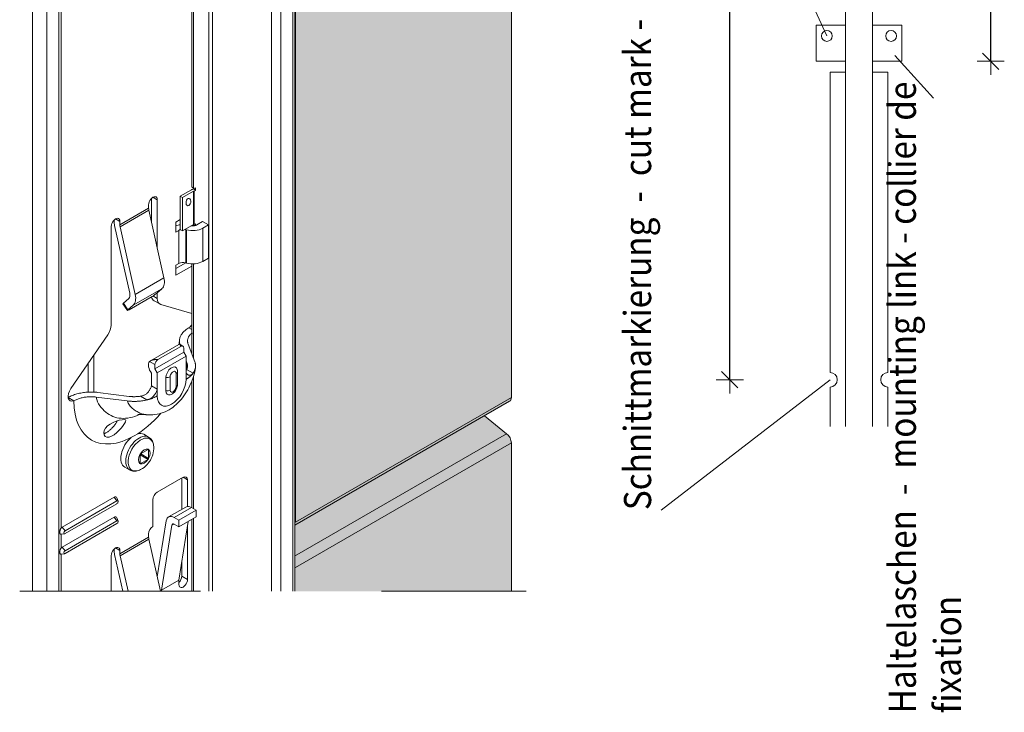
# Model space of a CAD drawing. Units: metres. Extents: x 0.3 to 26.6, y -3 to 3.
# Drawn here: x 15.5 to 16, y -2.6 to -2.2 of the extents above; entities that cross this region are included whole.
import ezdxf

# ---------------------------------------------------------------- set-up
doc = ezdxf.new("R2010")
doc.units = ezdxf.units.M
doc.header["$PDMODE"] = 65
doc.linetypes.add('AUSGEZOGEN', pattern=[0])
doc.linetypes.add('STRICHPUNKT2_S5', pattern=[0.05, 0.035, -0.005, 0.005, -0.005])
doc.layers.add('XR$15$TB_114_1', color=7, linetype='AUSGEZOGEN', lineweight=18)
doc.styles.add('ARIAL', font='ARIAL.TTF')
doc.dimstyles.new('DIMSTYLE_20', dxfattribs={"dimtxt": 0.01, "dimasz": 0.015, "dimexe": 0, "dimexo": 1e-06, "dimgap": 0.005, "dimtad": 2, "dimdec": 1, "dimlfac": 1000, "dimrnd": 0.1, "dimzin": 4, "dimdsep": 46, "dimtxsty": 'ARIAL', "dimblk1": 'ALL_ML_STRICH', "dimblk2": 'ALL_ML_STRICH', "dimsah": 1, "dimcen": 0, "dimse1": 1, "dimse2": 1, "dimclrd": 7, "dimclre": 7, "dimclrt": 7, "dimadec": 0, "dimazin": 0, "dimtfac": 1, "dimtdec": 0, "dimtix": 1, "dimtmove": 2, "dimatfit": 3, "dimfxl": 0, "dimtzin": 0, "dimlwd": 0, "dimlwe": 18, "dimarcsym": 0})
doc.dimstyles.new('DIMSTYLE_22', dxfattribs={"dimtxt": 0.01, "dimasz": 0.015, "dimexe": 0, "dimexo": 1e-06, "dimgap": 0.005, "dimtad": 2, "dimdec": 1, "dimlfac": 1000, "dimrnd": 0.1, "dimzin": 4, "dimdsep": 46, "dimtxsty": 'ARIAL', "dimblk1": 'ALL_ML_STRICH', "dimblk2": 'ALL_ML_STRICH', "dimsah": 1, "dimcen": 0, "dimse1": 1, "dimse2": 1, "dimclrd": 7, "dimclre": 7, "dimclrt": 7, "dimadec": 0, "dimazin": 0, "dimtfac": 1, "dimtdec": 0, "dimtix": 1, "dimtmove": 2, "dimatfit": 3, "dimfxl": 0, "dimtzin": 0, "dimlwd": 0, "dimlwe": 18, "dimarcsym": 0})

# ---------------------------------------------------------------- blocks, each defined once
blk = doc.blocks.new('ALL_ML_STRICH')
at = {"color": 0, "linetype": 'ByBlock', "lineweight": -2}
for p, q in [((0, -0.5), (0, 0.5)), ((-1, 0), (0.5, 0)), ((-0.3, -0.3), (0.3, 0.3))]:
    blk.add_line(p, q, dxfattribs=at)
blk = doc.blocks.new('*D41')
at = {"layer": 'DEFPOINTS', "color": 7, "linetype": 'AUSGEZOGEN', "lineweight": 18, "transparency": 33554687}
for p in [(15.94774, -1.84025), (15.9555, -2.24925), (16.00456, -2.24925)]:
    blk.add_point(p, dxfattribs=at)
at = {"layer": 'XR$15$TB_114_1', "color": 7, "linetype": 'AUSGEZOGEN', "lineweight": -2, "transparency": 33554687}
blk.add_line((16.00456, -2.24925), (16.00456, -1.84025), dxfattribs=at)
at = {"layer": 'XR$15$TB_114_1', "color": 7, "linetype": 'AUSGEZOGEN', "lineweight": 18, "transparency": 33554687, "xscale": 0.015, "yscale": 0.015, "zscale": 0.015}
for p, rotation in [((16.00456, -1.84025), 90), ((16.00456, -2.24925), 270)]:
    blk.add_blockref('ALL_ML_STRICH', p, dxfattribs=dict(at, rotation=rotation))
blk = doc.blocks.new('*D43')
at = {"layer": 'DEFPOINTS', "color": 7, "linetype": 'AUSGEZOGEN', "lineweight": 18, "transparency": 33554687}
for p in [(15.90574, -1.84025), (15.86034, -2.42525), (15.90574, -2.42525)]:
    blk.add_point(p, dxfattribs=at)
at = {"layer": 'XR$15$TB_114_1', "color": 7, "linetype": 'AUSGEZOGEN', "lineweight": -2, "transparency": 33554687}
blk.add_line((15.86034, -2.42525), (15.86034, -1.84025), dxfattribs=at)
at = {"layer": 'XR$15$TB_114_1', "color": 7, "linetype": 'AUSGEZOGEN', "lineweight": 18, "transparency": 33554687, "xscale": 0.015, "yscale": 0.015, "zscale": 0.015}
for p, rotation in [((15.86034, -1.84025), 90), ((15.86034, -2.42525), 270)]:
    blk.add_blockref('ALL_ML_STRICH', p, dxfattribs=dict(at, rotation=rotation))

msp = doc.modelspace()

# ---------------------------------------------------------------- hatches: boundary and pattern name
at = {"layer": 'XR$15$TB_114_1', "linetype": 'AUSGEZOGEN', "lineweight": 18, "transparency": 33554687}
for points in [[(15.73961, -2.43507), (15.73961, -1.90902), (15.62028, -1.97791), (15.62028, -2.50396)], [(15.62028, -2.50396), (15.61995, -2.50567), (15.73867, -2.43713), (15.73875, -2.43709), (15.73882, -2.43703), (15.73889, -2.43698), (15.73896, -2.43692), (15.73902, -2.43685), (15.73908, -2.43679), (15.73914, -2.43671), (15.7392, -2.43664), (15.73925, -2.43656), (15.7393, -2.43647), (15.73934, -2.43638), (15.73938, -2.43629), (15.73942, -2.4362), (15.73946, -2.4361), (15.73949, -2.43599), (15.73951, -2.43589), (15.73954, -2.43578), (15.73956, -2.43567), (15.73958, -2.43555), (15.73959, -2.43544), (15.7396, -2.43532), (15.7396, -2.4352), (15.73961, -2.43507)], [(15.61995, -2.50567), (15.61995, -2.52264), (15.73702, -2.45505), (15.72468, -2.44521)], [(15.73702, -2.45505), (15.61995, -2.52264), (15.61995, -2.52924), (15.73961, -2.46016), (15.7396, -2.46003), (15.7396, -2.4599), (15.73959, -2.45977), (15.73958, -2.45963), (15.73956, -2.4595), (15.73954, -2.45936), (15.73951, -2.45922), (15.73948, -2.45908), (15.73945, -2.45894), (15.73942, -2.4588), (15.73938, -2.45866), (15.73934, -2.45852), (15.73929, -2.45838), (15.73924, -2.45824), (15.73919, -2.4581), (15.73913, -2.45795), (15.73907, -2.45781), (15.73901, -2.45767), (15.73894, -2.45753), (15.73887, -2.45739), (15.7388, -2.45726), (15.73873, -2.45712), (15.73865, -2.45698), (15.73857, -2.45685), (15.73849, -2.45672), (15.7384, -2.45659), (15.73832, -2.45646), (15.73823, -2.45634), (15.73814, -2.45621), (15.73804, -2.45609), (15.73795, -2.45597), (15.73785, -2.45586), (15.73775, -2.45575), (15.73765, -2.45564), (15.73755, -2.45553), (15.73744, -2.45543), (15.73734, -2.45533), (15.73723, -2.45523), (15.73713, -2.45514)], [(15.73961, -2.54212), (15.73961, -2.46016), (15.61995, -2.52924), (15.61995, -2.54212)]]:
    msp.add_hatch(color=9, dxfattribs=at).paths.add_polyline_path(points)

# ---------------------------------------------------------------- linework, layer by layer
at = {"layer": 'XR$15$TB_114_1', "color": 1, "linetype": 'AUSGEZOGEN', "lineweight": 18, "transparency": 33554687}
for p, q in [((15.92428, -2.45108), (15.92428, -1.84025)), ((15.93921, -2.45108), (15.93921, -1.84025))]:
    msp.add_line(p, q, dxfattribs=at)
at = {"layer": 'XR$15$TB_114_1', "color": 7, "linetype": 'AUSGEZOGEN', "lineweight": 18, "transparency": 33554687}
for p, q in [((15.73961, -2.43507), (15.73961, -1.90902)), ((15.48959, -2.54212), (15.48959, -1.96421)), ((15.47488, -2.54212), (15.47488, -1.96808)), ((15.61995, -2.54212), (15.61995, -1.97236)), ((15.62028, -1.97791), (15.62028, -2.50396)), ((15.56301, -2.3187), (15.56301, -2.05672)), ((15.56389, -2.31961), (15.56389, -2.05424)), ((15.89559, -2.19488), (15.91399, -2.23525)), ((15.90799, -2.22925), (15.90799, -2.24925)), ((15.90799, -2.22925), (15.92428, -2.22925)), ((15.93921, -2.22925), (15.9555, -2.22925)), ((15.9555, -2.24925), (15.9555, -2.22925)), ((15.95154, -2.24601), (15.97289, -2.26967)), ((15.90799, -2.24925), (15.92428, -2.24925)), ((15.93921, -2.24925), (15.9555, -2.24925)), ((15.91574, -2.25525), (15.91574, -2.42125)), ((15.91574, -2.25525), (15.92428, -2.25525)), ((15.93921, -2.25525), (15.94774, -2.25525)), ((15.94774, -2.42125), (15.94774, -2.25525)), ((15.56392, -2.3211), (15.55783, -2.32454)), ((15.56301, -2.3187), (15.56389, -2.31961)), ((15.56342, -2.32003), (15.5642, -2.31978)), ((15.56389, -2.31961), (15.56509, -2.31922)), ((15.5642, -2.31978), (15.5642, -2.3195)), ((15.56509, -2.32069), (15.5642, -2.31978)), ((15.56509, -2.32069), (15.5643, -2.32094)), ((15.56509, -2.31922), (15.56509, -2.32069)), ((15.53914, -2.33036), (15.53914, -2.32852)), ((15.54073, -2.33801), (15.54073, -2.325)), ((15.54391, -2.32576), (15.54391, -2.35226)), ((15.55783, -2.32454), (15.55664, -2.32384)), ((15.55783, -2.32454), (15.55783, -2.34292)), ((15.54763, -2.36889), (15.53927, -2.33147)), ((15.52005, -2.3377), (15.52005, -2.33694)), ((15.52867, -2.37736), (15.52031, -2.33994)), ((15.52323, -2.3377), (15.52323, -2.33954)), ((15.55426, -2.33808), (15.55664, -2.3367)), ((15.55426, -2.34359), (15.55426, -2.33808)), ((15.55657, -2.33675), (15.55657, -2.34217)), ((15.56392, -2.33947), (15.55783, -2.34292)), ((15.56301, -2.34001), (15.5642, -2.33962)), ((15.56301, -2.34022), (15.56301, -2.34001)), ((15.56322, -2.34023), (15.56301, -2.34001)), ((15.5642, -2.33962), (15.5642, -2.33935)), ((15.56467, -2.3401), (15.5642, -2.33962)), ((15.5643, -2.33931), (15.56509, -2.33906)), ((15.56509, -2.33906), (15.56509, -2.33999)), ((15.56897, -2.33785), (15.56583, -2.33967)), ((15.57215, -2.33969), (15.56897, -2.33785)), ((15.56901, -2.3415), (15.57215, -2.33969)), ((15.57215, -2.33969), (15.57215, -2.35806)), ((15.51846, -2.39498), (15.51846, -2.34046)), ((15.52336, -2.34066), (15.53172, -2.37808)), ((15.55585, -2.34267), (15.55426, -2.34359)), ((15.55783, -2.34292), (15.55657, -2.34217)), ((15.55967, -2.34229), (15.5601, -2.3424)), ((15.55426, -2.3638), (15.55969, -2.36066)), ((15.55426, -2.36196), (15.55585, -2.36104)), ((15.5601, -2.36078), (15.55967, -2.36066)), ((15.56301, -2.39925), (15.56301, -2.3612)), ((15.56389, -2.41329), (15.56389, -2.3612)), ((15.57215, -2.35806), (15.56901, -2.35987)), ((15.55426, -2.36747), (15.55426, -2.36196)), ((15.56301, -2.36242), (15.55426, -2.36747)), ((15.54362, -2.37743), (15.54651, -2.3749)), ((15.54391, -2.37717), (15.54391, -2.38028)), ((15.52743, -2.38695), (15.52494, -2.38322)), ((15.52522, -2.38289), (15.52811, -2.38037)), ((15.52831, -2.38656), (15.54104, -2.37922)), ((15.54213, -2.38154), (15.54531, -2.38337)), ((15.5306, -2.38409), (15.52771, -2.38662)), ((15.54581, -2.38359), (15.56301, -2.38862)), ((15.56141, -2.39649), (15.56301, -2.39741)), ((15.49609, -2.4301), (15.51656, -2.40048)), ((15.5402, -2.41474), (15.55592, -2.40567)), ((15.54264, -2.41918), (15.55855, -2.41)), ((15.55696, -2.40678), (15.54423, -2.41413)), ((15.55808, -2.40667), (15.55632, -2.40565)), ((15.55855, -2.4077), (15.55855, -2.41)), ((15.55855, -2.41), (15.55982, -2.4122)), ((15.56095, -2.4055), (15.56468, -2.41541)), ((15.50573, -2.43207), (15.50573, -2.41615)), ((15.50891, -2.43207), (15.50891, -2.41155)), ((15.55982, -2.4122), (15.54391, -2.42139)), ((15.55982, -2.42129), (15.55982, -2.4122)), ((15.56029, -2.41596), (15.55982, -2.41473)), ((15.56301, -2.41095), (15.56301, -2.41077)), ((15.54073, -2.42864), (15.54073, -2.42157)), ((15.54264, -2.41918), (15.54264, -2.41688)), ((15.54391, -2.42139), (15.54264, -2.41918)), ((15.54391, -2.43048), (15.54391, -2.42139)), ((15.55509, -2.42063), (15.55509, -2.42798)), ((15.54869, -2.4314), (15.54869, -2.42405)), ((15.56301, -2.49598), (15.56301, -2.42598)), ((15.56389, -2.49648), (15.56389, -2.4235)), ((15.91574, -2.42525), (15.82236, -2.49731)), ((15.52832, -2.43442), (15.51115, -2.43226)), ((15.54073, -2.42864), (15.54391, -2.43048)), ((15.91574, -2.42925), (15.91574, -2.45108)), ((15.94774, -2.45108), (15.94774, -2.42925)), ((15.49464, -2.4351), (15.49777, -2.43691)), ((15.51019, -2.4348), (15.52736, -2.43696)), ((15.61995, -2.50567), (15.73867, -2.43713)), ((15.73702, -2.45505), (15.72468, -2.44521)), ((15.53642, -2.45538), (15.53911, -2.45694)), ((15.53469, -2.4661), (15.53882, -2.46371)), ((15.53914, -2.46389), (15.53914, -2.46867)), ((15.73961, -2.54212), (15.73961, -2.46016)), ((15.53437, -2.47143), (15.53437, -2.46665)), ((15.53882, -2.46922), (15.53469, -2.47161)), ((15.52595, -2.47351), (15.52865, -2.47506)), ((15.54391, -2.48743), (15.55823, -2.47916)), ((15.55744, -2.49687), (15.55744, -2.47962)), ((15.56062, -2.48054), (15.56062, -2.49529)), ((15.49141, -2.50672), (15.52005, -2.49019)), ((15.493, -2.5087), (15.52164, -2.49216)), ((15.52227, -2.4923), (15.52153, -2.49051)), ((15.54153, -2.50626), (15.54153, -2.49156)), ((15.52164, -2.49372), (15.493, -2.51025)), ((15.55015, -2.50108), (15.55969, -2.49557)), ((15.56544, -2.49736), (15.55589, -2.50287)), ((15.56281, -2.49587), (15.56544, -2.49736)), ((15.56544, -2.49736), (15.56546, -2.50105)), ((15.49141, -2.51774), (15.52005, -2.50121)), ((15.493, -2.51972), (15.52164, -2.50319)), ((15.52227, -2.50332), (15.52153, -2.50153)), ((15.54393, -2.53422), (15.5489, -2.50315)), ((15.55589, -2.50287), (15.55326, -2.50138)), ((15.55591, -2.50656), (15.55589, -2.50287)), ((15.56546, -2.50105), (15.55591, -2.50656)), ((15.56301, -2.54212), (15.56301, -2.50246)), ((15.56389, -2.54212), (15.56389, -2.50196)), ((15.52164, -2.50474), (15.493, -2.52127)), ((15.55204, -2.50557), (15.5463, -2.54147)), ((15.55329, -2.50506), (15.55591, -2.50656)), ((15.56102, -2.50361), (15.55585, -2.53596)), ((15.56062, -2.50611), (15.56062, -2.53565)), ((15.49276, -2.51034), (15.49084, -2.5106)), ((15.53914, -2.51223), (15.53914, -2.51039)), ((15.5457, -2.54212), (15.53927, -2.51335)), ((15.52005, -2.51958), (15.52005, -2.51882)), ((15.52323, -2.51958), (15.52323, -2.52142)), ((15.49276, -2.52136), (15.49084, -2.52162)), ((15.51846, -2.54212), (15.51846, -2.52233)), ((15.52485, -2.54212), (15.52031, -2.52182)), ((15.52336, -2.52254), (15.52774, -2.54212)), ((15.55744, -2.53382), (15.55744, -2.52601)), ((15.55585, -2.53596), (15.5463, -2.54147)), ((15.55585, -2.53841), (15.55585, -2.53596)), ((15.5463, -2.54147), (15.5463, -2.54212))]:
    msp.add_line(p, q, dxfattribs=at)
at = {"layer": 'XR$15$TB_114_1', "color": 7, "linetype": 'AUSGEZOGEN', "lineweight": 13, "transparency": 33554687}
for p, q in [((15.57232, -2.54212), (15.57232, -1.95835)), ((15.57449, -2.54212), (15.57449, -1.95853)), ((15.49088, -2.50713), (15.49088, -1.95956)), ((15.48281, -2.54212), (15.48281, -1.96811)), ((15.6189, -1.97383), (15.6189, -2.54212)), ((15.607, -1.97773), (15.607, -2.54212)), ((15.61212, -2.54212), (15.61212, -1.97775)), ((15.55664, -2.32384), (15.56278, -2.3203)), ((15.56392, -2.3211), (15.56392, -2.33947)), ((15.5643, -2.32094), (15.5643, -2.33931)), ((15.54153, -2.32439), (15.54391, -2.32576)), ((15.55664, -2.3367), (15.55664, -2.32384)), ((15.52323, -2.33954), (15.53914, -2.33036)), ((15.53927, -2.33147), (15.52336, -2.34066)), ((15.52084, -2.33633), (15.52323, -2.3377)), ((15.55585, -2.36104), (15.55585, -2.34267)), ((15.55967, -2.34229), (15.55967, -2.36066)), ((15.5601, -2.3424), (15.5601, -2.36078)), ((15.56901, -2.3415), (15.56901, -2.35987)), ((15.53172, -2.37808), (15.54763, -2.36889)), ((15.5306, -2.38409), (15.54651, -2.3749)), ((15.52522, -2.38289), (15.52771, -2.38662)), ((15.54154, -2.37891), (15.54391, -2.38028)), ((15.56311, -2.39935), (15.56301, -2.39925)), ((15.53966, -2.41517), (15.54264, -2.41688)), ((15.55982, -2.42497), (15.55982, -2.42129)), ((15.56014, -2.41964), (15.56367, -2.42168)), ((15.55103, -2.43096), (15.55103, -2.42361)), ((15.5543, -2.42173), (15.5543, -2.42908)), ((15.54391, -2.43415), (15.54391, -2.43048)), ((15.53468, -2.43433), (15.53821, -2.43637)), ((15.73961, -2.43507), (15.62028, -2.50396)), ((15.73702, -2.45505), (15.61973, -2.52277)), ((15.53882, -2.46371), (15.53914, -2.46389)), ((15.62028, -2.52905), (15.73961, -2.46016)), ((15.53437, -2.46683), (15.53453, -2.46674)), ((15.53453, -2.46674), (15.53882, -2.46922)), ((15.53484, -2.46619), (15.53484, -2.46601)), ((15.53914, -2.46867), (15.53484, -2.46619)), ((15.53469, -2.47161), (15.53437, -2.47143)), ((15.55823, -2.47916), (15.56062, -2.48054)), ((15.52005, -2.49019), (15.52164, -2.49216)), ((15.55326, -2.50138), (15.56281, -2.49587)), ((15.52005, -2.50121), (15.52164, -2.50319)), ((15.49141, -2.50672), (15.493, -2.5087)), ((15.55204, -2.50557), (15.55308, -2.50497)), ((15.49088, -2.51815), (15.49088, -2.5106)), ((15.52323, -2.52142), (15.53914, -2.51223)), ((15.53927, -2.51335), (15.52336, -2.52254)), ((15.49141, -2.51774), (15.493, -2.51972)), ((15.52084, -2.5182), (15.52323, -2.51958)), ((15.49088, -2.54212), (15.49088, -2.52162)), ((15.56062, -2.53565), (15.55744, -2.53382))]:
    msp.add_line(p, q, dxfattribs=at)
at = {"layer": 'XR$15$TB_114_1', "color": 7, "linetype": 'STRICHPUNKT2_S5', "lineweight": 18, "transparency": 33554687}
msp.add_line((15.46787, -2.54212), (15.74787, -2.54212), dxfattribs=at)
at = {"layer": 'XR$15$TB_114_1', "color": 7, "linetype": 'AUSGEZOGEN', "lineweight": 18, "transparency": 33554687}
for points in [[(15.55644, -2.40572), (15.55633, -2.40531), (15.55624, -2.4049), (15.55618, -2.40449), (15.55615, -2.40408), (15.55615, -2.40366), (15.55618, -2.40325), (15.55623, -2.40283), (15.55632, -2.40241), (15.55643, -2.402), (15.55657, -2.40159), (15.55674, -2.40118), (15.55694, -2.40078), (15.55717, -2.40038), (15.55743, -2.39998), (15.55771, -2.39959), (15.55803, -2.39921), (15.55837, -2.39884), (15.55873, -2.39847), (15.55912, -2.39812), (15.55953, -2.39777), (15.55997, -2.39743), (15.56043, -2.39711), (15.56091, -2.39679), (15.56141, -2.39649)], [(15.56311, -2.39935), (15.56285, -2.39957), (15.5626, -2.3998), (15.56236, -2.40003), (15.56214, -2.40027), (15.56194, -2.40051), (15.56175, -2.40076), (15.56157, -2.40101), (15.56141, -2.40126), (15.56126, -2.40151), (15.56113, -2.40177), (15.56101, -2.40203), (15.56091, -2.40229), (15.56083, -2.40256), (15.56076, -2.40282), (15.56071, -2.40309), (15.56067, -2.40336), (15.56065, -2.40363), (15.56064, -2.4039), (15.56066, -2.40416), (15.56068, -2.40443), (15.56073, -2.4047), (15.56078, -2.40497), (15.56086, -2.40523), (15.56095, -2.4055)], [(15.5559, -2.40568), (15.55599, -2.40509), (15.55606, -2.40452), (15.55612, -2.40398), (15.55615, -2.40347)], [(15.55626, -2.40562), (15.55624, -2.40562), (15.55623, -2.40561), (15.55622, -2.40561), (15.55621, -2.40561), (15.55619, -2.4056), (15.55618, -2.4056), (15.55617, -2.4056), (15.55616, -2.4056), (15.55614, -2.4056), (15.55613, -2.4056), (15.55612, -2.4056), (15.5561, -2.4056), (15.55609, -2.4056), (15.55607, -2.40561), (15.55606, -2.40561), (15.55604, -2.40561), (15.55603, -2.40562), (15.55602, -2.40562), (15.556, -2.40563), (15.55599, -2.40564), (15.55597, -2.40564), (15.55596, -2.40565), (15.55594, -2.40566), (15.55592, -2.40567)], [(15.55696, -2.40678), (15.55693, -2.40671), (15.55691, -2.40663), (15.55688, -2.40656), (15.55685, -2.40649), (15.55683, -2.40643), (15.5568, -2.40636), (15.55677, -2.4063), (15.55674, -2.40624), (15.55671, -2.40618), (15.55669, -2.40612), (15.55666, -2.40606), (15.55663, -2.40601), (15.5566, -2.40596), (15.55657, -2.40591), (15.55654, -2.40587), (15.55651, -2.40583), (15.55648, -2.40579), (15.55645, -2.40576), (15.55641, -2.40572), (15.55638, -2.4057), (15.55635, -2.40567), (15.55632, -2.40565), (15.55629, -2.40563), (15.55626, -2.40562)], [(15.53966, -2.41517), (15.5397, -2.41513), (15.53974, -2.41509), (15.53978, -2.41505), (15.53983, -2.41501), (15.53987, -2.41497), (15.53992, -2.41493), (15.53997, -2.41489), (15.54003, -2.41485), (15.54008, -2.41481), (15.54014, -2.41478), (15.5402, -2.41474), (15.54027, -2.41471), (15.54033, -2.41467), (15.5404, -2.41464), (15.54047, -2.41461), (15.54054, -2.41457), (15.54061, -2.41454), (15.54068, -2.41451), (15.54075, -2.41448), (15.54082, -2.41446), (15.5409, -2.41443), (15.54097, -2.41441), (15.54104, -2.41438), (15.54112, -2.41436)], [(15.54112, -2.41436), (15.54123, -2.41433), (15.54134, -2.4143), (15.54146, -2.41427), (15.54158, -2.41424), (15.5417, -2.41422), (15.54183, -2.41419), (15.54196, -2.41417), (15.54209, -2.41415), (15.54222, -2.41414), (15.54235, -2.41412), (15.54248, -2.41411), (15.54262, -2.4141), (15.54275, -2.41409), (15.54289, -2.41408), (15.54303, -2.41408), (15.54316, -2.41408), (15.5433, -2.41408), (15.54343, -2.41408), (15.54357, -2.41408), (15.5437, -2.41409), (15.54384, -2.41409), (15.54397, -2.4141), (15.5441, -2.41411), (15.54423, -2.41413)], [(15.56014, -2.41964), (15.5602, -2.41949), (15.56026, -2.41934), (15.56032, -2.41919), (15.56037, -2.41903), (15.56042, -2.41888), (15.56046, -2.41873), (15.56049, -2.41858), (15.56052, -2.41842), (15.56055, -2.41827), (15.56057, -2.41811), (15.56058, -2.41796), (15.56059, -2.4178), (15.56059, -2.41765), (15.56059, -2.4175), (15.56059, -2.41734), (15.56057, -2.41719), (15.56056, -2.41703), (15.56053, -2.41688), (15.56051, -2.41672), (15.56047, -2.41657), (15.56043, -2.41642), (15.56039, -2.41627), (15.56034, -2.41611), (15.56029, -2.41596)], [(15.56468, -2.41541), (15.56478, -2.41567), (15.56485, -2.41592), (15.56492, -2.41618), (15.56498, -2.41645), (15.56502, -2.41671), (15.56506, -2.41697), (15.56508, -2.41724), (15.56509, -2.4175), (15.56509, -2.41777), (15.56508, -2.41803), (15.56505, -2.4183), (15.56502, -2.41856), (15.56497, -2.41883), (15.56491, -2.4191), (15.56484, -2.41936), (15.56476, -2.41962), (15.56466, -2.41989), (15.56455, -2.42015), (15.56444, -2.42041), (15.56431, -2.42066), (15.56416, -2.42092), (15.56401, -2.42117), (15.56384, -2.42143), (15.56367, -2.42167)], [(15.56506, -2.4183), (15.56487, -2.41961), (15.5646, -2.42092), (15.56428, -2.4222), (15.5639, -2.42348), (15.56301, -2.42598), (15.56197, -2.42843), (15.56139, -2.42962), (15.56077, -2.4308), (15.56011, -2.43194), (15.55942, -2.43305), (15.55868, -2.43413), (15.5579, -2.43518), (15.55708, -2.43619), (15.55623, -2.43715), (15.55535, -2.43807), (15.55443, -2.43893), (15.55349, -2.43974), (15.55252, -2.44049), (15.55152, -2.44118), (15.55049, -2.44182), (15.54944, -2.44239), (15.54836, -2.4429), (15.54726, -2.44334), (15.54614, -2.44371), (15.54499, -2.44401), (15.54382, -2.44425), (15.54262, -2.44443), (15.54141, -2.44455), (15.54019, -2.4446), (15.53895, -2.4446)], [(15.55509, -2.42063), (15.55505, -2.42008), (15.55495, -2.41951)], [(15.56014, -2.41964), (15.56012, -2.41966), (15.56011, -2.41969), (15.5601, -2.41971), (15.56009, -2.41974), (15.56008, -2.41976), (15.56006, -2.41978), (15.56005, -2.41981), (15.56004, -2.41983), (15.56002, -2.41985), (15.56001, -2.41988), (15.56, -2.4199), (15.55999, -2.41992), (15.55997, -2.41994), (15.55996, -2.41997), (15.55995, -2.41999), (15.55993, -2.42001), (15.55992, -2.42003), (15.55991, -2.42005), (15.55989, -2.42007), (15.55988, -2.42009), (15.55987, -2.42011), (15.55985, -2.42013), (15.55984, -2.42015), (15.55982, -2.42017)], [(15.55982, -2.42129), (15.55993, -2.4215), (15.56004, -2.4217), (15.56017, -2.42189), (15.5603, -2.42205), (15.56045, -2.4222), (15.5606, -2.42234), (15.56075, -2.42246), (15.56092, -2.42256), (15.56109, -2.42265), (15.56126, -2.42271), (15.56144, -2.42276), (15.56162, -2.42279), (15.5618, -2.42279), (15.56198, -2.42279), (15.56216, -2.42276), (15.56235, -2.42271), (15.56253, -2.42264), (15.5627, -2.42256), (15.56288, -2.42245), (15.56305, -2.42233), (15.56321, -2.42219), (15.56337, -2.42203), (15.56352, -2.42186), (15.56367, -2.42168)], [(15.56367, -2.42167), (15.56355, -2.42183), (15.56343, -2.42198), (15.56331, -2.42213), (15.56318, -2.42228), (15.56305, -2.42243), (15.56291, -2.42258), (15.56277, -2.42272), (15.56263, -2.42287), (15.56248, -2.42301), (15.56233, -2.42315), (15.56217, -2.42329), (15.56201, -2.42343), (15.56185, -2.42357), (15.56168, -2.4237), (15.56151, -2.42384), (15.56134, -2.42397), (15.56116, -2.4241), (15.56098, -2.42423), (15.5608, -2.42436), (15.56061, -2.42448), (15.56042, -2.42461), (15.56022, -2.42473), (15.56002, -2.42485), (15.55982, -2.42497)], [(15.55982, -2.42497), (15.56002, -2.42485), (15.56022, -2.42473), (15.56042, -2.42461), (15.56061, -2.42448), (15.5608, -2.42436), (15.56098, -2.42423), (15.56116, -2.4241), (15.56134, -2.42397), (15.56151, -2.42384), (15.56169, -2.4237), (15.56185, -2.42357), (15.56202, -2.42343), (15.56218, -2.42329), (15.56233, -2.42315), (15.56248, -2.42301), (15.56263, -2.42287), (15.56277, -2.42272), (15.56291, -2.42258), (15.56305, -2.42243), (15.56318, -2.42228), (15.56331, -2.42213), (15.56343, -2.42198), (15.56355, -2.42183), (15.56367, -2.42168)], [(15.51115, -2.43226), (15.51043, -2.43218), (15.5097, -2.43212), (15.50897, -2.43207), (15.50823, -2.43204), (15.50749, -2.43203), (15.50675, -2.43204), (15.50601, -2.43206), (15.50526, -2.4321), (15.50452, -2.43216), (15.50378, -2.43223), (15.50305, -2.43232), (15.50233, -2.43244), (15.50161, -2.43257), (15.5009, -2.43271), (15.5002, -2.43288), (15.49952, -2.43306), (15.49885, -2.43325), (15.49819, -2.43346), (15.49755, -2.43369), (15.49693, -2.43394), (15.49632, -2.43419), (15.49574, -2.43447), (15.49517, -2.43475), (15.49463, -2.43505)], [(15.54073, -2.42864), (15.54062, -2.42898), (15.5405, -2.42932), (15.54037, -2.42965), (15.54022, -2.42999), (15.54006, -2.43031), (15.53988, -2.43064), (15.53969, -2.43095), (15.53949, -2.43126), (15.53927, -2.43156), (15.53904, -2.43185), (15.5388, -2.43213), (15.53854, -2.4324), (15.53827, -2.43265), (15.53799, -2.43289), (15.53769, -2.43311), (15.53739, -2.43332), (15.53708, -2.43351), (15.53676, -2.43368), (15.53642, -2.43383), (15.53609, -2.43397), (15.53574, -2.43409), (15.53539, -2.43419), (15.53504, -2.43427), (15.53468, -2.43433)], [(15.53821, -2.43637), (15.53855, -2.43628), (15.53888, -2.43617), (15.5392, -2.43605), (15.53952, -2.43591), (15.53984, -2.43575), (15.54014, -2.43558), (15.54045, -2.43539), (15.54074, -2.43518), (15.54102, -2.43496), (15.5413, -2.43473), (15.54156, -2.43448), (15.54181, -2.43422), (15.54205, -2.43395), (15.54228, -2.43367), (15.5425, -2.43338), (15.54271, -2.43308), (15.5429, -2.43277), (15.54309, -2.43245), (15.54326, -2.43213), (15.54341, -2.43181), (15.54356, -2.43148), (15.54369, -2.43115), (15.54381, -2.43081), (15.54391, -2.43048)], [(15.55107, -2.43358), (15.55157, -2.43341), (15.55201, -2.43319), (15.55242, -2.43294), (15.55279, -2.43267), (15.55344, -2.43204), (15.55399, -2.43135), (15.55443, -2.43059), (15.55478, -2.42977), (15.555, -2.4289), (15.55506, -2.42845), (15.55509, -2.42798)], [(15.49777, -2.43691), (15.49818, -2.43668), (15.4986, -2.43647), (15.49904, -2.43627), (15.49949, -2.43607), (15.49996, -2.43589), (15.50043, -2.43572), (15.50092, -2.43556), (15.50142, -2.43541), (15.50193, -2.43527), (15.50245, -2.43515), (15.50298, -2.43504), (15.50352, -2.43494), (15.50406, -2.43486), (15.50461, -2.43479), (15.50516, -2.43473), (15.50572, -2.43468), (15.50628, -2.43465), (15.50684, -2.43463), (15.5074, -2.43463), (15.50796, -2.43464), (15.50852, -2.43466), (15.50908, -2.43469), (15.50964, -2.43474), (15.51019, -2.4348)], [(15.52736, -2.43696), (15.5278, -2.43701), (15.52825, -2.43706), (15.5287, -2.4371), (15.52915, -2.43713), (15.52961, -2.43716), (15.53006, -2.43717), (15.53052, -2.43719), (15.53098, -2.43719), (15.53144, -2.43719), (15.5319, -2.43719), (15.53236, -2.43717), (15.53282, -2.43715), (15.53328, -2.43712), (15.53374, -2.43709), (15.5342, -2.43705), (15.53466, -2.437), (15.53511, -2.43695), (15.53556, -2.43688), (15.53601, -2.43682), (15.53646, -2.43674), (15.5369, -2.43666), (15.53734, -2.43657), (15.53778, -2.43647), (15.53821, -2.43637)], [(15.53468, -2.43433), (15.53442, -2.43437), (15.53416, -2.43441), (15.5339, -2.43444), (15.53364, -2.43447), (15.53337, -2.4345), (15.53311, -2.43452), (15.53284, -2.43454), (15.53258, -2.43456), (15.53231, -2.43457), (15.53204, -2.43458), (15.53178, -2.43459), (15.53151, -2.4346), (15.53124, -2.4346), (15.53097, -2.4346), (15.5307, -2.43459), (15.53044, -2.43459), (15.53017, -2.43458), (15.5299, -2.43456), (15.52964, -2.43455), (15.52937, -2.43453), (15.52911, -2.43451), (15.52884, -2.43448), (15.52858, -2.43445), (15.52832, -2.43442)], [(15.53821, -2.43637), (15.53848, -2.4363), (15.53874, -2.43624), (15.539, -2.43616), (15.53926, -2.43609), (15.53952, -2.43601), (15.53977, -2.43594), (15.54002, -2.43586), (15.54027, -2.43577), (15.54052, -2.43569), (15.54077, -2.4356), (15.54101, -2.43551), (15.54125, -2.43542), (15.54149, -2.43532), (15.54172, -2.43523), (15.54196, -2.43513), (15.54219, -2.43503), (15.54241, -2.43493), (15.54264, -2.43482), (15.54286, -2.43471), (15.54308, -2.43461), (15.54329, -2.4345), (15.5435, -2.43438), (15.54371, -2.43427), (15.54391, -2.43415)], [(15.53821, -2.43637), (15.53848, -2.43631), (15.53874, -2.43624), (15.539, -2.43617), (15.53926, -2.43609), (15.53952, -2.43602), (15.53977, -2.43594), (15.54002, -2.43586), (15.54028, -2.43577), (15.54052, -2.43569), (15.54077, -2.4356), (15.54101, -2.43551), (15.54125, -2.43542), (15.54149, -2.43532), (15.54173, -2.43523), (15.54196, -2.43513), (15.54219, -2.43503), (15.54241, -2.43493), (15.54264, -2.43482), (15.54286, -2.43471), (15.54308, -2.43461), (15.54329, -2.4345), (15.5435, -2.43438), (15.54371, -2.43427), (15.54391, -2.43415)], [(15.51522, -2.45469), (15.51555, -2.45454), (15.51588, -2.45436), (15.51622, -2.45416), (15.51656, -2.45394), (15.5169, -2.4537), (15.51724, -2.45345), (15.51757, -2.45318), (15.5179, -2.45289), (15.51823, -2.4526), (15.51855, -2.45229), (15.51886, -2.45198), (15.51916, -2.45166), (15.51946, -2.45133), (15.51975, -2.451), (15.52003, -2.45066), (15.52029, -2.45033), (15.52055, -2.45), (15.52079, -2.44967), (15.52102, -2.44935), (15.52124, -2.44903), (15.52145, -2.44872), (15.52164, -2.44842), (15.52182, -2.44813), (15.52198, -2.44784)], [(15.53895, -2.4446), (15.53826, -2.44458), (15.53758, -2.44456), (15.53693, -2.44453), (15.53633, -2.44451), (15.53577, -2.4445), (15.53527, -2.44449), (15.53482, -2.44449), (15.53443, -2.44449), (15.5341, -2.4445), (15.53382, -2.44451), (15.53359, -2.44452), (15.53342, -2.44453), (15.5332, -2.44455), (15.53313, -2.44456)], [(15.51437, -2.455), (15.5144, -2.45499), (15.51444, -2.45498), (15.51447, -2.45497), (15.51451, -2.45496), (15.51454, -2.45495), (15.51458, -2.45494), (15.51461, -2.45492), (15.51465, -2.45491), (15.51468, -2.4549), (15.51472, -2.45489), (15.51475, -2.45488), (15.51479, -2.45487), (15.51482, -2.45485), (15.51486, -2.45484), (15.51489, -2.45483), (15.51493, -2.45481), (15.51497, -2.4548), (15.515, -2.45478), (15.51504, -2.45477), (15.51507, -2.45476), (15.51511, -2.45474), (15.51514, -2.45473), (15.51518, -2.45471), (15.51522, -2.45469)], [(15.53911, -2.45694), (15.53963, -2.45729), (15.54011, -2.4577), (15.54053, -2.45816), (15.54089, -2.45866), (15.54119, -2.45919), (15.54144, -2.45975), (15.54163, -2.46033), (15.54178, -2.46093)], [(15.53344, -2.47537), (15.53405, -2.47514), (15.53462, -2.47489), (15.53568, -2.4743), (15.53662, -2.47364), (15.53747, -2.47292), (15.53824, -2.47215), (15.53893, -2.47134), (15.53955, -2.47049), (15.54011, -2.4696), (15.5406, -2.46867), (15.54103, -2.4677), (15.54139, -2.4667), (15.54167, -2.46565), (15.54187, -2.46456), (15.54197, -2.46341), (15.54195, -2.4622), (15.54188, -2.46157), (15.54178, -2.46093)], [(15.53914, -2.46385), (15.53914, -2.46383), (15.53913, -2.46381), (15.53913, -2.4638), (15.53912, -2.46378), (15.53912, -2.46377), (15.53911, -2.46375), (15.5391, -2.46374), (15.53909, -2.46373), (15.53908, -2.46371), (15.53907, -2.4637), (15.53906, -2.4637), (15.53905, -2.46369), (15.53903, -2.46368), (15.53902, -2.46368), (15.53901, -2.46367), (15.53899, -2.46367), (15.53898, -2.46367), (15.53896, -2.46367), (15.53895, -2.46367), (15.53893, -2.46367), (15.53891, -2.46367), (15.5389, -2.46368), (15.53888, -2.46368), (15.53886, -2.46369)], [(15.53465, -2.46612), (15.53463, -2.46614), (15.53461, -2.46615), (15.5346, -2.46617), (15.53458, -2.46618), (15.53456, -2.4662), (15.53455, -2.46622), (15.53453, -2.46623), (15.53452, -2.46625), (15.5345, -2.46627), (15.53449, -2.46629), (15.53447, -2.46631), (15.53446, -2.46634), (15.53445, -2.46636), (15.53444, -2.46638), (15.53443, -2.4664), (15.53442, -2.46642), (15.53441, -2.46645), (15.5344, -2.46647), (15.53439, -2.46649), (15.53439, -2.46652), (15.53438, -2.46654), (15.53438, -2.46656), (15.53437, -2.46658), (15.53437, -2.4666)], [(15.53886, -2.4692), (15.53888, -2.46918), (15.5389, -2.46917), (15.53891, -2.46915), (15.53893, -2.46914), (15.53895, -2.46912), (15.53896, -2.4691), (15.53898, -2.46909), (15.53899, -2.46907), (15.53901, -2.46905), (15.53902, -2.46903), (15.53903, -2.46901), (15.53905, -2.46898), (15.53906, -2.46896), (15.53907, -2.46894), (15.53908, -2.46892), (15.53909, -2.4689), (15.5391, -2.46887), (15.53911, -2.46885), (15.53912, -2.46883), (15.53912, -2.46881), (15.53913, -2.46878), (15.53913, -2.46876), (15.53914, -2.46874), (15.53914, -2.46872)], [(15.53344, -2.47537), (15.53285, -2.47555), (15.53225, -2.47567), (15.53164, -2.47574), (15.53103, -2.47574), (15.53041, -2.47568), (15.5298, -2.47555), (15.52921, -2.47534), (15.52865, -2.47506)], [(15.53437, -2.47147), (15.53437, -2.47149), (15.53438, -2.47151), (15.53438, -2.47152), (15.53439, -2.47154), (15.53439, -2.47155), (15.5344, -2.47157), (15.53441, -2.47158), (15.53442, -2.47159), (15.53443, -2.47161), (15.53444, -2.47162), (15.53445, -2.47162), (15.53446, -2.47163), (15.53447, -2.47164), (15.53449, -2.47164), (15.5345, -2.47165), (15.53452, -2.47165), (15.53453, -2.47165), (15.53455, -2.47165), (15.53456, -2.47165), (15.53458, -2.47165), (15.5346, -2.47165), (15.53461, -2.47164), (15.53463, -2.47164), (15.53465, -2.47163)], [(15.49084, -2.5106), (15.49071, -2.51061), (15.49058, -2.5106), (15.49047, -2.51056), (15.49038, -2.51051), (15.4903, -2.51045), (15.49024, -2.51036), (15.49018, -2.51025), (15.49013, -2.51012), (15.4901, -2.50998), (15.49008, -2.50983), (15.49006, -2.50966), (15.49006, -2.50949), (15.49007, -2.5093), (15.49008, -2.50911), (15.49011, -2.5089), (15.49014, -2.50869), (15.49019, -2.50847), (15.49025, -2.50825), (15.49032, -2.50804), (15.4904, -2.50784), (15.4905, -2.50765), (15.49061, -2.50746), (15.49074, -2.50729), (15.49088, -2.50713)], [(15.49084, -2.52162), (15.49071, -2.52163), (15.49058, -2.52162), (15.49047, -2.52159), (15.49038, -2.52154), (15.4903, -2.52147), (15.49024, -2.52138), (15.49018, -2.52127), (15.49013, -2.52115), (15.4901, -2.52101), (15.49008, -2.52085), (15.49006, -2.52068), (15.49006, -2.52051), (15.49007, -2.52033), (15.49008, -2.52013), (15.49011, -2.51992), (15.49014, -2.51971), (15.49019, -2.51949), (15.49025, -2.51928), (15.49032, -2.51907), (15.4904, -2.51887), (15.4905, -2.51867), (15.49061, -2.51848), (15.49074, -2.51831), (15.49088, -2.51815)]]:
    msp.add_lwpolyline(points, dxfattribs=at)
at = {"layer": 'XR$15$TB_114_1', "color": 7, "linetype": 'AUSGEZOGEN', "lineweight": 13, "transparency": 33554687}
for points in [[(15.56301, -2.41077), (15.56301, -2.41029), (15.56301, -2.40981), (15.56301, -2.40933), (15.56301, -2.40885), (15.56302, -2.40837), (15.56302, -2.4079), (15.56303, -2.40743), (15.56303, -2.40697), (15.56304, -2.4065), (15.56305, -2.40604), (15.56305, -2.40557), (15.56306, -2.4051), (15.56306, -2.40463), (15.56307, -2.40415), (15.56308, -2.40367), (15.56308, -2.40319), (15.56309, -2.40271), (15.56309, -2.40223), (15.5631, -2.40176), (15.5631, -2.40128), (15.5631, -2.4008), (15.5631, -2.40032), (15.56311, -2.39984), (15.56311, -2.39935)], [(15.55982, -2.41888), (15.55985, -2.41875), (15.55988, -2.41863), (15.55991, -2.41851), (15.55993, -2.41838), (15.55996, -2.41826), (15.55998, -2.41814), (15.56001, -2.41801), (15.56003, -2.41789), (15.56005, -2.41777), (15.56007, -2.41765), (15.56009, -2.41753), (15.56011, -2.4174), (15.56013, -2.41728), (15.56015, -2.41716), (15.56017, -2.41704), (15.56019, -2.41692), (15.5602, -2.4168), (15.56022, -2.41668), (15.56023, -2.41656), (15.56024, -2.41644), (15.56026, -2.41632), (15.56027, -2.4162), (15.56028, -2.41608), (15.56029, -2.41596)], [(15.51019, -2.4348), (15.51049, -2.43616), (15.51094, -2.43741), (15.51151, -2.43856), (15.51218, -2.43963), (15.51293, -2.44062), (15.51375, -2.44153), (15.5146, -2.44237), (15.51548, -2.44315), (15.5164, -2.44386), (15.51736, -2.44449), (15.51835, -2.44504), (15.51939, -2.44551), (15.52046, -2.4459), (15.52157, -2.4462), (15.52273, -2.44641), (15.52391, -2.44654), (15.52513, -2.44657), (15.52637, -2.44653), (15.52763, -2.4464), (15.5289, -2.44618), (15.53019, -2.44588), (15.53149, -2.4455), (15.53279, -2.44504), (15.5341, -2.4445)], [(15.52736, -2.43696), (15.52756, -2.4376), (15.52781, -2.4382), (15.52812, -2.43876), (15.52848, -2.43928), (15.52888, -2.43977), (15.52931, -2.44023), (15.52977, -2.44067), (15.53025, -2.44108), (15.53074, -2.44146), (15.53123, -2.44183), (15.53173, -2.44218), (15.53224, -2.44251), (15.53275, -2.44282), (15.53327, -2.44311), (15.53379, -2.44337), (15.53433, -2.44362), (15.53487, -2.44383), (15.53542, -2.44402), (15.53598, -2.44419), (15.53656, -2.44433), (15.53714, -2.44444), (15.53774, -2.44452), (15.53834, -2.44457), (15.53895, -2.4446)]]:
    msp.add_lwpolyline(points, dxfattribs=at)
at = {"layer": 'XR$15$TB_114_1', "color": 7, "linetype": 'AUSGEZOGEN', "lineweight": 18, "transparency": 33554687}
msp.add_lwpolyline([(15.51864, -2.45647), (15.51725, -2.45693), (15.51605, -2.45695), (15.51511, -2.45652), (15.51453, -2.45571), (15.51437, -2.45461), (15.51465, -2.45333), (15.51538, -2.45202), (15.51648, -2.45078), (15.51788, -2.44969), (15.51948, -2.44879), (15.52119, -2.44809), (15.5229, -2.4476), (15.52446, -2.44731), (15.52564, -2.44725), (15.5263, -2.44743), (15.52651, -2.44782), (15.52634, -2.44846), (15.52586, -2.44935), (15.5251, -2.45046), (15.52411, -2.45174), (15.5229, -2.45311), (15.52155, -2.45445), (15.5201, -2.45561), (15.51864, -2.45647)], close=True, dxfattribs=at)
for centre in [(15.91399, -2.23525), (15.9495, -2.23525)]:
    msp.add_circle(centre, 0.003, dxfattribs=at)
for centre, start, end in [((15.91574, -2.42525), 270, 90), ((15.94774, -2.42525), 90, 270)]:
    msp.add_arc(centre, 0.004, start, end, dxfattribs=at)
for centre, major_axis, ratio, start_param, end_param in [((15.56518, -2.32185), (-0.0036, 0), 0.57735, -1.058686, -0.84159), ((15.56518, -2.32185), (-0.0018, 0), 0.57735, 5.2245, 5.486299), ((15.54153, -2.32714), (0.00169, 0.00292), 0.57735, 5.497787, 8.63938), ((15.54232, -2.33219), (-0.00225, 0.0039), 0.57735, 0.785398, 1.073283), ((15.52084, -2.33908), (0.00169, 0.00292), 0.57735, 5.497787, 8.63938), ((15.52641, -2.34138), (-0.0045, 0.00779), 0.57735, 0.785398, 1.073283), ((15.52641, -2.34138), (0.00225, -0.0039), 0.57735, 3.926991, 4.214875), ((15.55823, -2.34405), (-0.00788, 0), 0.57735, 4.925254, 5.241859), ((15.56344, -2.33829), (-0.00338, 0), 0.57735, 1.338933, 2.356194), ((15.56518, -2.34022), (-0.0018, 0), 0.57735, 5.2245, 5.486299), ((15.55823, -2.34405), (0.00338, 0), 0.57735, 2.017237, 2.356194), ((15.55823, -2.34405), (0.00338, 0), 0.57735, 1.132413, 1.298738), ((15.56344, -2.33829), (0.00787, 0), 0.57735, 4.274006, 5.497787), ((15.55823, -2.36242), (-0.00338, 0), 0.57735, 4.274006, 5.497787), ((15.56344, -2.35666), (-0.00787, 0), 0.57735, 1.132413, 2.356194), ((15.54153, -2.36745), (0.0045, -0.00779), 0.57735, 0.113352, 1.073283), ((15.52562, -2.37664), (0.00225, -0.0039), 0.57735, 0.113352, 1.073283), ((15.52562, -2.37664), (0.0045, -0.00779), 0.57735, 0.113352, 1.073283), ((15.54203, -2.37835), (0.00187, 0.00125), 0.092353, 4.093871, 5.664667), ((15.52681, -2.38197), (-0.00187, -0.00125), 0.092353, 5.664667, 6.283185), ((15.5455, -2.37569), (-0.00338, -0.00585), 0.57735, 5.669986, 6.283185), ((15.54869, -2.37753), (-0.00337, -0.00585), 0.57735, 5.497787, 6.422812), ((15.5293, -2.3857), (-0.00187, -0.00125), 0.092353, 5.664667, 7.235464), ((15.51368, -2.39774), (0.00338, 0.00585), 0.57735, 4.572763, 5.497787), ((15.56082, -2.39253), (0.00267, 0.00462), 0.57735, 4.084111, 4.543557), ((15.55696, -2.40862), (0.00113, 0.00195), 0.57735, 5.497787, 7.068583), ((15.54264, -2.41918), (-0.00253, 0.00438), 0.57735, 0.196367, 1.793658), ((15.54423, -2.41597), (-0.00113, -0.00195), 0.57735, 3.926991, 5.497787), ((15.55187, -2.42221), (0.00225, 0.0039), 0.57735, 5.750517, 8.63938), ((15.49837, -2.43227), (-0.00267, -0.00462), 0.57735, 4.572763, 6.911464), ((15.55187, -2.42956), (-0.00225, -0.0039), 0.57735, 5.497787, 6.815853), ((15.73642, -2.43323), (0.00225, -0.0039), 0.57735, 0, 0.785398), ((15.53119, -2.46445), (-0.00523, -0.00906), 0.57735, 4.165686, 6.283185), ((15.53119, -2.46445), (0.00523, 0.00906), 0.57735, 0, 0.546703), ((15.73642, -2.45832), (-0.00225, 0.0039), 0.57735, 3.926991, 5.309566), ((15.53882, -2.46408), (-0.000225, -0.00039), 0.57735, 3.803704, 3.926991), ((15.53882, -2.46408), (0.000225, 0.00039), 0.57735, -0.785398, -0.662111), ((15.53469, -2.46647), (-0.000225, -0.00039), 0.57735, -0.908685, -0.785398), ((15.53469, -2.46647), (-0.000225, -0.00039), 0.57735, 3.926991, 4.050278), ((15.53882, -2.46885), (0.000225, 0.00039), 0.57735, 3.926991, 4.050278), ((15.53882, -2.46885), (0.000225, 0.00039), 0.57735, -0.908685, -0.785398), ((15.53469, -2.47124), (-0.000225, -0.00039), 0.57735, -0.785398, -0.662111), ((15.53469, -2.47124), (0.000225, 0.00039), 0.57735, 3.803704, 3.926991), ((15.55823, -2.48192), (0.00169, 0.00292), 0.57735, 5.497787, 7.068583), ((15.52005, -2.49202), (0.00113, 0.00195), 0.57735, 5.862651, 7.068583), ((15.52164, -2.49294), (0.000475, 0.000824), 0.57735, 3.926991, 7.068583), ((15.54391, -2.49019), (-0.00169, -0.00292), 0.57735, 3.926991, 5.497787), ((15.56284, -2.50103), (-0.00315, 0.00546), 0.57735, 5.504872, 6.283185), ((15.52005, -2.50305), (0.00113, 0.00195), 0.57735, 5.862651, 7.068583), ((15.52164, -2.50396), (0.000475, 0.000824), 0.57735, 3.926991, 7.068583), ((15.5533, -2.50654), (-0.00315, 0.00546), 0.57735, 5.504872, 6.901135), ((15.49141, -2.50856), (0.00113, 0.00195), 0.57735, 0.785398, 1.123806), ((15.493, -2.50948), (-0.000475, -0.000824), 0.57735, 3.926991, 7.068583), ((15.54153, -2.50902), (0.00169, 0.00292), 0.57735, 0.785398, 2.356194), ((15.5533, -2.50654), (-0.0009, 0.00156), 0.57735, 5.504872, 6.901135), ((15.54232, -2.51407), (-0.00225, 0.0039), 0.57735, 0.785398, 1.073283), ((15.49141, -2.51958), (0.00113, 0.00195), 0.57735, 0.785398, 1.123806), ((15.52084, -2.52096), (0.00169, 0.00292), 0.57735, 5.497787, 8.63938), ((15.52641, -2.52325), (-0.0045, 0.00779), 0.57735, 0.785398, 1.073283), ((15.493, -2.5205), (-0.000475, -0.000824), 0.57735, 3.926991, 7.068583), ((15.52641, -2.52325), (0.00225, -0.0039), 0.57735, 3.926991, 4.214875), ((15.55505, -2.53519), (0.00169, 0.00292), 0.57735, 4.266828, 5.497787), ((15.55823, -2.53703), (-0.00169, -0.00292), 0.57735, 5.497787, 8.63938)]:
    msp.add_ellipse(centre, major_axis=major_axis, ratio=ratio, start_param=start_param, end_param=end_param, dxfattribs=at)
msp.add_ellipse((15.56112, -2.32705), major_axis=(-0.00037, -0.002), ratio=0.638145, dxfattribs=at)
at = {"layer": 'XR$15$TB_114_1', "color": 7, "linetype": 'AUSGEZOGEN', "lineweight": 13, "transparency": 33554687}
for centre, major_axis, start_param, end_param in [((15.55266, -2.42267), (0.00115, 0.002), 5.497787, 8.63938), ((15.55239, -2.42063), (0.0027, 0), 5.497787, 6.283185), ((15.54912, -2.42251), (-0.0027, 0), 1.408225, 2.356194), ((15.55187, -2.42956), (-0.00563, -0.00974), 0.785398, 2.356194), ((15.54912, -2.42986), (0.0027, 0), 4.549817, 5.497787), ((15.55266, -2.43002), (-0.00115, -0.002), 5.497787, 8.63938), ((15.55239, -2.42798), (0.0027, 0), 5.497787, 6.283185), ((15.53119, -2.41762), (-0.02363, -0.04092), 5.497787, 7.068583), ((15.55187, -2.42956), (-0.00563, -0.00974), 5.497787, 7.068583), ((15.53119, -2.41762), (-0.02363, -0.04092), 0.785398, 1.240823), ((15.53388, -2.466), (0.00523, 0.00906), 0, 3.141593), ((15.53486, -2.46656), (-0.00499, -0.00865), 2.558834, 6.865944), ((15.53675, -2.46766), (0.00225, 0.0039), 0.061517, 1.509279), ((15.53675, -2.46766), (0.00225, 0.0039), 4.773906, 6.221668), ((15.53675, -2.46766), (-0.00225, -0.0039), 4.773906, 6.221668), ((15.53453, -2.46637), (0.000225, -0.00039), 4.98282, 5.497787), ((15.53453, -2.46637), (0.000225, 0.00039), 3.926991, 5.497787), ((15.53453, -2.46637), (-0.00045, 0), 3.926991, 4.441958), ((15.53675, -2.46766), (-0.00225, -0.0039), 0.061517, 1.509279)]:
    msp.add_ellipse(centre, major_axis=major_axis, ratio=0.57735, start_param=start_param, end_param=end_param, dxfattribs=at)

# ---------------------------------------------------------------- texts
at = {"layer": 'XR$15$TB_114_1', "color": 7, "linetype": 'AUSGEZOGEN', "lineweight": 18, "transparency": 33554687, "char_height": 0.015, "attachment_point": 7, "rotation": 90, "style": 'ARIAL'}
for s, insert, width in [('\\W0.90;Schnittmarkierung  -  cut mark - marque de coupe ', (15.81686, -2.49731), 0.4284239), ('\\W0.90;Haltelaschen  -  mounting link - collier de fixation', (15.9882, -2.60963), 0.4133605)]:
    msp.add_mtext(s, dxfattribs=dict(at, insert=insert, width=width))

# ---------------------------------------------------------------- dimensions: what is measured, and where the dimension line sits
at = {"layer": 'XR$15$TB_114_1', "color": 7, "linetype": 'AUSGEZOGEN', "lineweight": 18, "transparency": 33554687}
for base, p1, p2, dimstyle, picture, middle in [((15.86034, -1.84025), (15.90574, -2.42525), (15.90574, -1.84025), 'DIMSTYLE_22', '*D43', (15.85534, -2.13275)), ((16.00456, -1.84025), (15.9555, -2.24925), (15.94774, -1.84025), 'DIMSTYLE_20', '*D41', (15.99956, -2.04475))]:
    dim = msp.add_linear_dim(base=base, p1=p1, p2=p2, angle=90, dimstyle=dimstyle, override={"dimpost": '<>', "dimclrd": 7, "dimclre": 7, "dimclrt": 7, "dimlwd": 0, "dimlwe": 18}, dxfattribs=at)
    dim.commit()
    dim.dimension.update_dxf_attribs({"geometry": picture, "text_midpoint": middle, "dimtype": 160})

doc.saveas('drawing.dxf')
